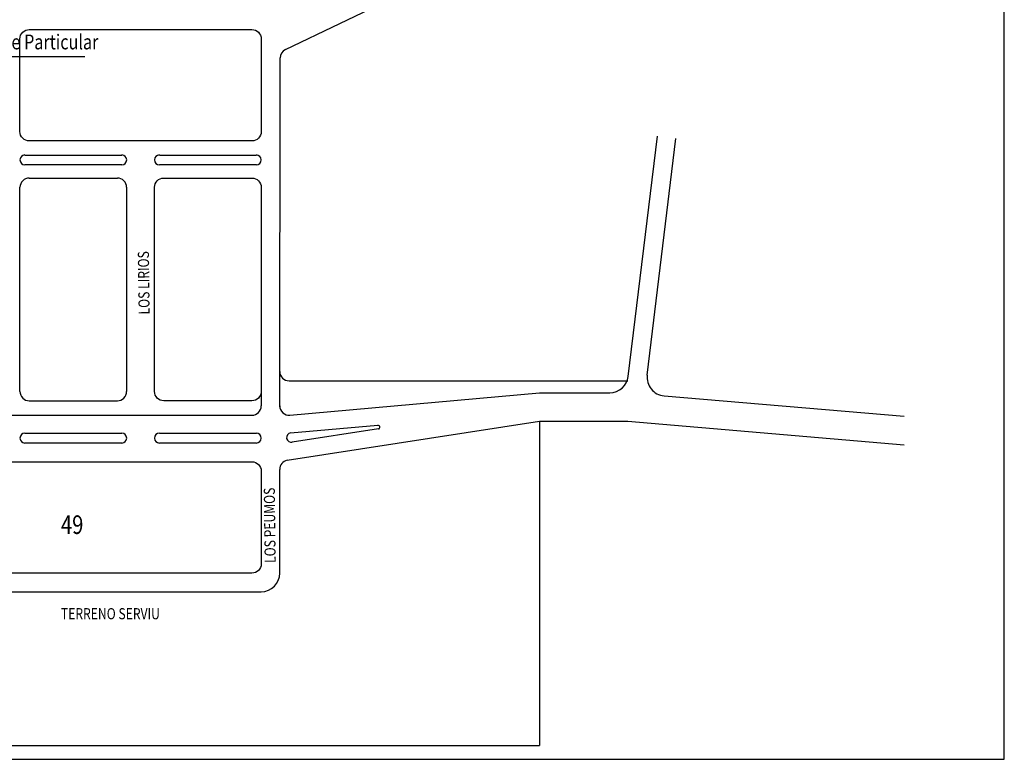
# Model space of a CAD drawing. Units: millimetres. Extents: x -2099 to 1779, y -2862 to 2710.
# Drawn here: x -1044 to -514, y -1150 to -751 of the extents above; entities that cross this region are included whole.
import ezdxf

# ---------------------------------------------------------------- set-up
doc = ezdxf.new("R2010")
doc.units = ezdxf.units.MM
doc.styles.add('STEST-0', font='romans.shx', dxfattribs={"width": 0.8})

msp = doc.modelspace()

# ---------------------------------------------------------------- linework, layer by layer
at = {"color": 1}
for p, q in [((-901.12, -767.54), (-717.63, -679.46)), ((-904.13, -960.02), (-903.95, -772.04)), ((-716.33, -943.61), (-700.66, -814.2)), ((-706.17, -942.9), (-690.73, -815.4)), ((-1041.49, -824.34), (-989.26, -824.34)), ((-968.98, -824.34), (-916.75, -824.34)), ((-989.26, -829.61), (-1041.49, -829.61)), ((-916.75, -829.61), (-968.98, -829.61)), ((-1039.13, -836.74), (-991.63, -836.74)), ((-1044.13, -951.74), (-1044.13, -841.74)), ((-986.63, -841.74), (-986.63, -951.74)), ((-899.13, -945.99), (-716.62, -945.99)), ((-914.13, -951.74), (-914.13, -959.53)), ((-898.7, -964.5), (-764.23, -952.41)), ((-764.14, -952.4), (-726.26, -952.4)), ((-697.09, -954.07), (-567.66, -965.12)), ((-1039.13, -956.74), (-991.63, -956.74)), ((-1259.17, -964.65), (-919.12, -964.53)), ((-900.13, -988.84), (-764.26, -967.77)), ((-898.27, -973.95), (-851.25, -969.97)), ((-764.19, -967.76), (-764.19, -1142.45)), ((-764.11, -967.76), (-716.61, -967.76)), ((-716.61, -967.76), (-567.66, -980.47)), ((-1041.49, -974.26), (-989.26, -974.26)), ((-968.99, -974.26), (-916.76, -974.26)), ((-851, -971.95), (-897.37, -979.14)), ((-989.26, -979.53), (-1041.49, -979.53)), ((-916.76, -979.53), (-968.99, -979.53)), ((-904.13, -1049.65), (-904.13, -993.73)), ((-1066.63, -1059.65), (-914.13, -1059.65)), ((-1089.13, -1142.45), (-764.19, -1142.45))]:
    msp.add_line(p, q, dxfattribs=at)
msp.add_line((-1126.91, -771.26), (-1009.19, -771.26))
for points in [[(-1039.13, -756.74), (-919.13, -756.74, -0.414214), (-914.13, -761.74), (-914.13, -811.74, -0.414214), (-919.13, -816.74), (-1039.13, -816.74, -0.414214), (-1044.13, -811.74), (-1044.13, -761.74, -0.414214)], [(-971.63, -951.74), (-971.63, -841.74, -0.414214), (-966.63, -836.74), (-919.13, -836.74, -0.414214), (-914.13, -841.74), (-914.13, -951.74, -0.414214), (-919.13, -956.74), (-966.63, -956.74, -0.414214)], [(-1084.13, -989.65), (-919.13, -989.65, -0.414214), (-914.13, -994.65), (-914.13, -1044.65, -0.414214), (-919.13, -1049.65), (-1084.13, -1049.65, -0.414214), (-1089.13, -1044.65), (-1089.13, -994.65, -0.414214)]]:
    msp.add_lwpolyline(points, format="xyb", close=True, dxfattribs=at)
for centre, radius, start, end in [((-898.95, -772.05), 5, 115.6434, 180), ((-1041.49, -826.97), 2.64, 90, 270), ((-989.26, -826.97), 2.64, 270, 90), ((-968.98, -826.97), 2.64, 90, 270), ((-916.75, -826.97), 2.64, 270, 90), ((-1039.13, -841.74), 5, 90, 180), ((-991.63, -841.74), 5, 0, 90), ((-899.13, -940.99), 5, 180, 270), ((-726.26, -942.4), 10, 270, 353.0962), ((-696.24, -944.11), 10, 173.0962, 265.1207), ((-1039.13, -951.74), 5, 180, 270), ((-991.63, -951.74), 5, 270, 0), ((-764.14, -953.4), 1, 90, 95.1394), ((-919.13, -959.53), 5, 270.0204, 0), ((-899.13, -959.52), 5, 180, 275.3505), ((-851.16, -970.97), 1, 278.8138, 95.1394), ((-764.11, -968.76), 1, 90, 98.8138), ((-1041.49, -976.89), 2.64, 90, 270), ((-989.26, -976.89), 2.64, 270, 90), ((-968.99, -976.89), 2.64, 90, 270), ((-916.76, -976.89), 2.64, 270, 90), ((-897.82, -976.55), 2.64, 99.8417, 279.8417), ((-899.13, -993.73), 5, 101.5742, 180), ((-914.13, -1049.65), 10, 270, 0)]:
    msp.add_arc(centre, radius, start, end, dxfattribs=at)
at = {"layer": 'Defpoints'}
msp.add_lwpolyline([(-2083.75, -1149.94), (-513.74, -1149.94), (-513.74, -128.45), (-2083.75, -128.45)], close=True, dxfattribs=at)

# ---------------------------------------------------------------- texts
at = {"style": 'STEST-0', "width": 0.8}
msp.add_text('Escuela de Lenguaje Particular', height=8, dxfattribs=at).set_placement((-1126.54, -767.42))
at = {"color": 1, "style": 'STEST-0', "width": 0.8}
for s, p in [('LOS LIRIOS', (-974.22, -910.23)), ('LOS PEUMOS', (-906.3, -1044.11))]:
    msp.add_text(s, height=6, rotation=90.6937, dxfattribs=at).set_placement(p)
for s, height, p in [('49', 10, (-1022.07, -1028.51)), ('TERRENO SERVIU', 6, (-1022.07, -1074.49))]:
    msp.add_text(s, height=height, dxfattribs=at).set_placement(p)

doc.saveas('drawing.dxf')
